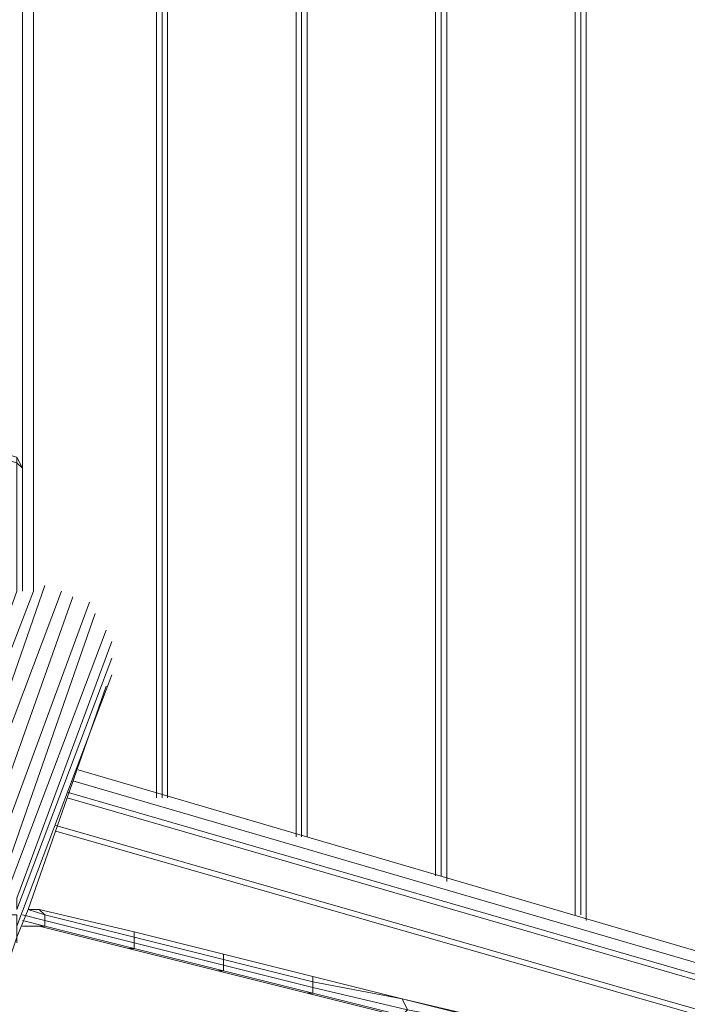
# Model space of a CAD drawing. Units: millimetres. Extents: x 2624 to 27448, y 2769 to 28077.
# Drawn here: x 12064 to 12633, y 6880 to 7719 of the extents above; entities that cross this region are included whole.
import ezdxf

# ---------------------------------------------------------------- set-up
doc = ezdxf.new("R2010")
doc.units = ezdxf.units.MM
doc.header["$LTSCALE"] = 50
doc.header["$PDSIZE"] = -1
doc.layers.add('PDF _0', color=7, linetype='Continuous')
doc.layers.add('размер', color=92, linetype='Continuous', lineweight=15)
doc.dimstyles.new('Размер М1.1', dxfattribs={"dimtxt": 300, "dimasz": 200, "dimexe": 1, "dimexo": 1, "dimgap": 50, "dimtad": 1, "dimdec": 0, "dimzin": 0, "dimtxsty": 'Standard', "dimcen": 2.5, "dimazin": 0, "dimtfac": 1, "dimtmove": 0, "dimatfit": 3, "dimfxl": 1, "dimtzin": 0, "dimarcsym": 0})

# ---------------------------------------------------------------- blocks, each defined once
blk = doc.blocks.new('*D22')
at = {"layer": 'Defpoints', "color": 0, "transparency": 16777216}
for p in [(22794.37, 13570.13), (5398.8, 4772.6), (21839.04, 4772.6)]:
    blk.add_point(p, dxfattribs=at)
at = {"layer": 'размер', "color": 0, "lineweight": -2, "transparency": 16777216}
for p, q in [((22793.37, 13570.13), (5397.8, 13570.13)), ((5398.8, 13370.13), (5398.8, 4972.6)), ((21838.04, 4772.6), (5397.8, 4772.6))]:
    blk.add_line(p, q, dxfattribs=at)
at = {"layer": 'размер', "color": 0, "transparency": 16777216}
for points in [[(5365.46, 13370.13), (5432.13, 13370.13), (5398.8, 13570.13)], [(5365.46, 4972.6), (5432.13, 4972.6), (5398.8, 4772.6)]]:
    blk.add_solid(points, dxfattribs=at)
at = {"layer": 'размер', "color": 0, "lineweight": 25, "transparency": 16777216, "insert": (5198.8, 9171.36), "char_height": 300, "attachment_point": 5, "rotation": 90}
blk.add_mtext('8800', dxfattribs=at)
blk = doc.blocks.new('*D24')
at = {"layer": 'Defpoints', "color": 0, "transparency": 16777216}
for p in [(23039.78, 15629.41, 449.35), (3020.37, 2777.4), (21769.78, 2777.4, 1019.29)]:
    blk.add_point(p, dxfattribs=at)
at = {"layer": 'размер', "color": 0, "lineweight": -2, "transparency": 16777216}
for p, q in [((23038.78, 15629.41), (3019.37, 15629.41)), ((3020.37, 15429.41), (3020.37, 2977.4)), ((21768.78, 2777.4), (3019.37, 2777.4))]:
    blk.add_line(p, q, dxfattribs=at)
at = {"layer": 'размер', "color": 0, "transparency": 16777216}
for points in [[(2987.04, 15429.41), (3053.7, 15429.41), (3020.37, 15629.41)], [(2987.04, 2977.4), (3053.7, 2977.4), (3020.37, 2777.4)]]:
    blk.add_solid(points, dxfattribs=at)
at = {"layer": 'размер', "color": 0, "lineweight": 25, "transparency": 16777216, "insert": (2820.37, 9203.41), "char_height": 300, "attachment_point": 5, "rotation": 90}
blk.add_mtext('12800', dxfattribs=at)

msp = doc.modelspace()

# ---------------------------------------------------------------- linework, layer by layer
at = {"layer": 'PDF _0', "lineweight": 18}
for points in [[(12308.77, 7023.13), (12308.77, 9145.19)], [(12299.26, 7023.13), (12299.26, 9140.43)], [(12304.02, 7023.13), (12304.02, 9140.43)], [(12304.02, 9140.43), (12304.02, 7023.13)], [(12189.82, 9111.89), (12189.82, 7056.43)], [(12180.31, 9107.13), (12180.31, 7056.43)], [(12185.07, 7056.43), (12185.07, 9107.13)], [(12185.07, 7056.43), (12185.07, 9107.13)], [(12066.12, 8931.08), (12066.12, 7232.48)], [(12418.21, 8726.49), (12418.21, 6989.82), (12418.21, 8755.04), (12418.21, 6989.82)], [(12422.97, 6989.82), (12422.97, 8755.04)], [(12427.72, 8755.04), (12427.72, 6985.06)], [(12537.16, 6956.52), (12537.16, 8745.52)], [(12537.16, 6956.52), (12537.16, 8745.52)], [(12541.92, 6956.52), (12541.92, 8745.52)], [(12546.67, 8745.52), (12546.67, 6951.76)], [(12941.59, 6837.57), (12113.7, 7080.22)], [(12104.18, 7056.43), (12941.59, 6813.78)], [(12941.59, 6789.99), (12094.66, 7032.64)], [(12094.66, 7027.89), (12941.59, 6785.23)], [(12161.28, 6937.48), (12085.15, 6956.52), (12085.15, 6951.76), (12161.28, 6932.73)], [(12161.28, 6927.97), (12085.15, 6947), (12080.39, 6947), (12156.52, 6927.97)], [(12161.28, 6932.73), (12085.15, 6951.76), (12085.15, 6947), (12161.28, 6927.97)], [(12237.4, 6918.45), (12161.28, 6937.48), (12161.28, 6932.73), (12237.4, 6913.69)], [(12237.4, 6913.69), (12161.28, 6932.73), (12161.28, 6927.97), (12237.4, 6908.94)], [(12237.4, 6908.94), (12161.28, 6927.97), (12156.52, 6927.97), (12232.65, 6908.94)], [(12313.53, 6899.42), (12237.4, 6918.45), (12237.4, 6913.69), (12313.53, 6894.66)], [(12313.53, 6894.66), (12237.4, 6913.69), (12237.4, 6908.94), (12313.53, 6889.9)], [(12313.53, 6889.9), (12237.4, 6908.94), (12232.65, 6908.94), (12308.77, 6889.9)], [(12389.66, 6870.87), (12313.53, 6889.9), (12308.77, 6889.9), (12384.9, 6870.87)], [(12394.42, 6875.63), (12313.53, 6894.66), (12313.53, 6889.9), (12389.66, 6870.87)], [(12470.55, 6866.11), (12389.66, 6885.15), (12394.42, 6875.63), (12470.55, 6861.36)]]:
    msp.add_lwpolyline(points, close=True, dxfattribs=at)
for points in [[(12308.77, 9145.19), (12308.77, 7023.13)], [(12299.26, 9140.43), (12299.26, 7023.13)], [(12304.02, 9140.43), (12304.02, 7023.13), (12304.02, 9140.43)], [(12189.82, 9111.89), (12189.82, 7056.43)], [(12180.31, 7056.43), (12180.31, 9107.13)], [(12185.07, 7056.43), (12185.07, 9107.13), (12185.07, 7056.43)], [(12075.63, 8931.08), (12075.63, 7232.48), (12075.63, 8931.08), (12075.63, 7232.48), (11994.75, 7023.13), (11985.23, 7018.37), (12061.36, 7232.48), (12061.36, 7341.91), (10562.59, 7770.13), (10562.59, 7655.94), (12051.84, 7227.72), (10562.59, 7655.94), (10557.83, 7651.18), (12042.33, 7222.96), (10557.83, 7651.18), (12037.57, 7222.96), (10557.83, 7651.18), (12042.33, 7222.96), (10557.83, 7646.42), (10562.59, 7641.67)], [(12061.36, 7341.91), (12066.12, 7337.15), (12066.12, 7232.48), (12066.12, 7337.15), (12066.12, 7232.48), (12066.12, 8931.08), (12066.12, 8826.41), (12066.12, 8931.08), (12066.12, 8826.41), (12061.36, 8821.65)], [(12380.14, 8769.31), (12384.9, 8769.31), (12380.14, 8764.55), (12384.9, 8764.55), (12384.9, 8759.8), (12389.66, 8759.8), (12389.66, 8755.04), (12418.21, 8755.04), (12389.66, 8755.04), (12418.21, 8755.04), (12418.21, 8736.01), (12418.21, 8755.04), (12427.72, 8755.04), (12432.48, 8755.04), (12418.21, 8755.04), (12427.72, 8755.04), (12427.72, 6985.06)], [(12418.21, 8726.49), (12418.21, 6989.82), (12418.21, 8755.04)], [(12422.97, 8755.04), (12422.97, 6989.82)], [(12537.16, 8745.52), (12537.16, 6956.52), (12537.16, 8745.52)], [(12541.92, 8745.52), (12541.92, 6956.52)], [(12546.67, 8745.52), (12546.67, 6951.76)], [(12037.57, 7227.72), (12037.57, 7222.96), (10557.83, 7651.18), (10562.59, 7655.94), (10562.59, 7770.13), (10557.83, 7774.89), (12061.36, 7346.67), (12066.12, 7337.15), (12061.36, 7341.91), (12061.36, 7346.67), (12066.12, 7337.15)], [(12061.36, 7346.67), (12066.12, 7337.15), (12061.36, 7341.91)], [(11994.75, 7023.13), (12075.63, 7232.48), (11994.75, 7023.13)], [(12009.02, 7018.37), (12085.15, 7237.24), (12009.02, 7018.37)], [(12009.02, 7018.37), (12085.15, 7237.24)], [(12018.54, 7018.37), (12099.42, 7232.48), (12018.54, 7018.37)], [(12099.42, 7232.48), (12018.54, 7018.37)], [(12032.81, 7013.61), (12108.94, 7227.72), (12032.81, 7013.61)], [(12108.94, 7227.72), (12032.81, 7013.61)], [(12123.21, 7222.96), (12042.33, 7004.1), (12051.84, 6994.58), (12042.33, 7004.1), (12037.57, 6999.34), (12028.05, 7008.85), (12028.05, 7004.1), (12018.54, 7008.85), (12018.54, 7004.1), (12004.26, 7008.85), (12004.26, 7004.1)], [(12042.33, 7004.1), (12123.21, 7222.96), (12042.33, 7004.1)], [(12051.84, 6994.58), (12127.97, 7213.45), (12051.84, 6994.58)], [(12137.49, 7199.17), (12056.6, 6985.06), (12051.84, 6994.58), (12127.97, 7213.45)], [(12056.6, 6985.06), (12137.49, 7199.17), (12056.6, 6985.06)], [(12061.36, 6970.79), (12142.24, 7189.66), (12061.36, 6970.79)], [(12142.24, 7175.38), (12061.36, 6961.27), (12061.36, 6970.79), (12142.24, 7189.66)], [(12061.36, 6961.27), (12142.24, 7175.38), (12061.36, 6961.27)], [(12047.08, 6913.69), (12051.84, 6923.21), (12042.33, 6913.69), (12047.08, 6923.21), (12051.84, 6923.21), (12056.6, 6923.21), (12061.36, 6937.48), (12061.36, 6932.73), (12061.36, 6947), (12142.24, 7161.11)], [(12061.36, 6947), (12142.24, 7161.11), (12061.36, 6947)], [(12047.08, 6966.03), (12042.33, 6975.55), (12047.08, 6975.55), (12051.84, 6966.03), (12056.6, 6966.03), (12056.6, 6956.52), (12061.36, 6956.52), (12061.36, 6947), (12061.36, 6937.48), (12070.87, 6961.27), (12137.49, 7151.59)], [(12061.36, 6937.48), (12070.87, 6961.27), (12137.49, 7151.59), (12070.87, 6961.27), (12061.36, 6937.48)], [(12941.59, 6832.81), (12941.59, 6823.29), (12941.59, 6828.05), (12941.59, 6837.57), (12941.59, 6832.81), (12941.59, 6837.57), (12946.35, 6837.57), (12946.35, 6832.81), (12941.59, 6828.05), (12941.59, 6837.57), (12113.7, 7080.22)], [(12941.59, 6828.05), (12108.94, 7070.71), (12941.59, 6828.05), (12108.94, 7070.71)], [(12941.59, 6818.53), (12104.18, 7061.19), (12941.59, 6818.53), (12104.18, 7061.19)], [(12941.59, 6823.29), (12941.59, 6832.81), (12941.59, 6823.29), (12941.59, 6818.53), (12941.59, 6823.29), (12941.59, 6818.53), (12941.59, 6813.78), (12941.59, 6818.53), (12941.59, 6809.02), (12941.59, 6804.26), (12946.35, 6809.02), (12946.35, 6813.78), (12941.59, 6809.02), (12941.59, 6799.5), (12941.59, 6804.26), (12941.59, 6809.02), (12941.59, 6813.78), (12104.18, 7056.43)], [(12941.59, 6775.71), (12941.59, 6780.47), (12941.59, 6785.23), (12941.59, 6780.47), (12941.59, 6789.99), (12941.59, 6785.23), (12941.59, 6789.99), (12946.35, 6789.99), (12946.35, 6785.23), (12941.59, 6780.47), (12941.59, 6789.99), (12094.66, 7032.64)], [(12094.66, 7027.89), (12941.59, 6785.23)], [(12465.79, 6866.11), (12389.66, 6885.15), (12313.53, 6899.42), (12313.53, 6894.66), (12394.42, 6875.63), (12389.66, 6885.15), (12313.53, 6904.18), (12313.53, 6899.42), (12389.66, 6885.15), (12313.53, 6904.18), (12237.4, 6923.21), (12237.4, 6918.45), (12313.53, 6899.42), (12313.53, 6904.18), (12237.4, 6923.21), (12161.28, 6942.24), (12161.28, 6937.48), (12237.4, 6918.45), (12237.4, 6923.21), (12161.28, 6942.24), (12080.39, 6961.27), (12085.15, 6956.52), (12161.28, 6937.48), (12161.28, 6942.24), (12080.39, 6961.27), (12070.87, 6961.27), (12085.15, 6956.52), (12080.39, 6961.27), (12070.87, 6961.27), (12085.15, 6956.52), (12085.15, 6951.76), (12066.12, 6956.52), (12085.15, 6951.76), (12085.15, 6947), (12066.12, 6951.76), (12085.15, 6947), (12080.39, 6947), (12066.12, 6947), (12080.39, 6947), (12156.52, 6927.97), (12232.65, 6908.94), (12308.77, 6889.9), (12384.9, 6870.87)], [(12237.4, 6923.21), (12161.28, 6942.24), (12161.28, 6937.48), (12085.15, 6956.52), (12085.15, 6951.76), (12066.12, 6956.52)], [(12161.28, 6942.24), (12080.39, 6961.27), (12085.15, 6956.52), (12070.87, 6961.27), (12080.39, 6961.27)], [(12313.53, 6904.18), (12237.4, 6923.21), (12237.4, 6918.45), (12161.28, 6937.48), (12161.28, 6932.73), (12085.15, 6951.76), (12085.15, 6947), (12066.12, 6951.76)], [(12066.12, 6947), (12080.39, 6947)], [(12156.52, 6927.97), (12080.39, 6947), (12085.15, 6947), (12161.28, 6927.97), (12161.28, 6932.73), (12237.4, 6913.69), (12237.4, 6918.45), (12313.53, 6899.42), (12313.53, 6904.18), (12389.66, 6885.15), (12313.53, 6899.42), (12313.53, 6894.66), (12237.4, 6913.69), (12237.4, 6908.94), (12161.28, 6927.97), (12156.52, 6927.97), (12232.65, 6908.94)], [(12541.92, 6851.84), (12465.79, 6866.11), (12470.55, 6866.11), (12389.66, 6885.15), (12394.42, 6875.63), (12313.53, 6894.66), (12313.53, 6889.9), (12237.4, 6908.94), (12232.65, 6908.94), (12308.77, 6889.9)], [(12622.8, 6832.81), (12541.92, 6851.84), (12546.67, 6847.08), (12470.55, 6866.11), (12470.55, 6861.36), (12394.42, 6875.63), (12389.66, 6870.87), (12313.53, 6889.9), (12308.77, 6889.9), (12384.9, 6870.87)], [(12465.79, 6866.11), (12389.66, 6885.15), (12470.55, 6866.11)], [(12465.79, 6866.11), (12389.66, 6885.15)]]:
    msp.add_lwpolyline(points, dxfattribs=at)

# ---------------------------------------------------------------- dimensions: what is measured, and where the dimension line sits
at = {"layer": 'размер', "lineweight": 25}
for base, p1, p2, text, picture, middle in [((3020.37, 2777.4), (23039.78, 15629.41, 449.35), (21769.78, 2777.4, 1019.29), '12800', '*D24', (2820.37, 9203.41)), ((5398.8, 4772.6), (22794.37, 13570.13), (21839.04, 4772.6), '8800', '*D22', (5198.8, 9171.36))]:
    dim = msp.add_linear_dim(base=base, p1=p1, p2=p2, angle=90, text=text, dimstyle='Размер М1.1', dxfattribs=at)
    dim.commit()
    dim.dimension.update_dxf_attribs({"geometry": picture, "text_midpoint": middle})

doc.saveas('drawing.dxf')
